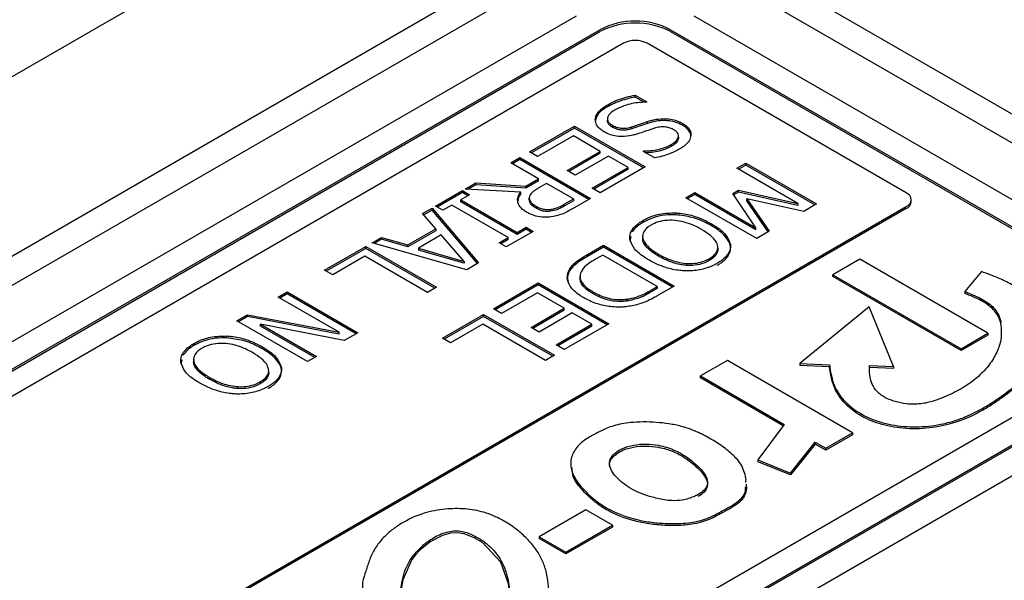
# Model space of a CAD drawing. Units: millimetres. Extents: x 10 to 411, y 5 to 287.
# Drawn here: x 344 to 349, y 131 to 134 of the extents above; entities that cross this region are included whole.
import ezdxf

# ---------------------------------------------------------------- set-up
doc = ezdxf.new("R2010")
doc.units = ezdxf.units.MM

msp = doc.modelspace()

# ---------------------------------------------------------------- linework, layer by layer
at = {"color": 7, "linetype": 'Continuous', "lineweight": 25}
for p, q in [((348.4308, 136.116), (337.2938, 129.6867)), ((346.2318, 133.9033), (341.282, 131.0459)), ((347.3808, 133.9033), (349.8557, 132.4746)), ((346.2318, 133.7502), (341.282, 130.8928)), ((349.8557, 132.3215), (347.3808, 133.7502)), ((346.4969, 133.6073), (341.5472, 130.7499)), ((349.5905, 132.1786), (347.1157, 133.6073)), ((341.6709, 130.6785), (346.6207, 133.5359)), ((341.6709, 130.6682), (346.6207, 133.5257)), ((346.9919, 133.5359), (349.4668, 132.1072)), ((346.9919, 133.5257), (349.4668, 132.097)), ((346.7444, 133.4644), (341.7947, 130.607)), ((348.2293, 132.6787), (346.8682, 133.4644)), ((346.8066, 133.1926), (346.8674, 133.1575)), ((346.8066, 133.1823), (346.8066, 133.1926)), ((346.854, 133.155), (346.8066, 133.1823)), ((346.8674, 133.1575), (346.8639, 133.1555)), ((346.6579, 133.1294), (346.6579, 133.1396)), ((346.6609, 133.0715), (346.6609, 133.0664)), ((346.6609, 133.0656), (346.6609, 133.0613)), ((346.8708, 133.0433), (346.8708, 133.0535)), ((346.9641, 133.0587), (346.9641, 133.0689)), ((346.2518, 132.8943), (346.4868, 133.03)), ((346.4868, 133.0197), (346.2606, 132.8892)), ((346.4868, 133.03), (346.858, 132.8156)), ((346.4868, 133.0197), (346.4868, 133.03)), ((346.8491, 132.8105), (346.4868, 133.0197)), ((346.6865, 133.0238), (346.6865, 133.034)), ((346.7879, 133.0153), (346.7879, 133.0255)), ((347.0557, 133.0331), (347.0557, 133.0433)), ((346.4821, 132.9784), (346.2941, 132.8699)), ((346.623, 132.897), (346.4821, 132.9784)), ((347.0327, 132.9648), (347.0327, 132.975)), ((346.2941, 132.8699), (346.2518, 132.8943)), ((346.4492, 132.7967), (346.623, 132.897)), ((346.623, 132.8868), (346.623, 132.897)), ((346.8486, 132.897), (346.8522, 132.8991)), ((346.9088, 132.8623), (346.8486, 132.897)), ((346.8522, 132.895), (346.8522, 132.8991)), ((346.9949, 132.9225), (346.9949, 132.9327)), ((346.1531, 132.8373), (346.2001, 132.8645)), ((346.2988, 132.7533), (346.1531, 132.8373)), ((346.2001, 132.8543), (346.162, 132.8322)), ((346.2001, 132.8645), (346.5713, 132.6502)), ((346.2001, 132.8543), (346.2001, 132.8645)), ((346.5625, 132.6451), (346.2001, 132.8543)), ((346.623, 132.8868), (346.458, 132.7916)), ((346.6653, 132.8726), (346.4915, 132.7722)), ((346.7687, 132.8129), (346.6653, 132.8726)), ((346.4915, 132.7722), (346.4492, 132.7967)), ((346.5807, 132.7044), (346.7687, 132.8129)), ((346.7687, 132.8027), (346.5896, 132.6993)), ((346.858, 132.8156), (346.623, 132.68)), ((346.7687, 132.8027), (346.7687, 132.8129)), ((347.3404, 132.8084), (347.3874, 132.8355)), ((347.6606, 132.6236), (347.3404, 132.8084)), ((347.3874, 132.8253), (347.3493, 132.8033)), ((347.3874, 132.8355), (347.7586, 132.6212)), ((347.3874, 132.8253), (347.3874, 132.8355)), ((347.7498, 132.6161), (347.3874, 132.8253)), ((346.2315, 132.7144), (346.2988, 132.7533)), ((346.2988, 132.743), (346.2315, 132.7042)), ((346.2988, 132.743), (346.2988, 132.7533)), ((345.7584, 132.6095), (345.8994, 132.6909)), ((345.8994, 132.6909), (345.937, 132.6692)), ((345.8994, 132.6807), (345.8994, 132.6909)), ((345.9135, 132.699), (345.9688, 132.731)), ((346.2049, 132.6829), (345.9135, 132.699)), ((345.9688, 132.7208), (345.9296, 132.6981)), ((345.9688, 132.731), (346.2315, 132.7144)), ((345.9688, 132.7208), (345.9688, 132.731)), ((346.2315, 132.7042), (345.9688, 132.7208)), ((346.2049, 132.6727), (346.2049, 132.6829)), ((346.2315, 132.7042), (346.2315, 132.7144)), ((346.3411, 132.7288), (346.2976, 132.7037)), ((346.4821, 132.6475), (346.3411, 132.7288)), ((346.623, 132.68), (346.5807, 132.7044)), ((347.3189, 132.6766), (347.3486, 132.6938)), ((347.3486, 132.6836), (347.3238, 132.6693)), ((347.3486, 132.6938), (347.6606, 132.6236)), ((347.3486, 132.6836), (347.3486, 132.6938)), ((347.6606, 132.6134), (347.3486, 132.6836)), ((345.8994, 132.6807), (345.7672, 132.6044)), ((345.937, 132.6692), (345.89, 132.642)), ((345.89, 132.642), (346.186, 132.4711)), ((345.89, 132.6318), (345.89, 132.642)), ((346.186, 132.4609), (345.89, 132.6318)), ((345.9281, 132.6641), (345.8994, 132.6807)), ((346.2498, 132.6437), (346.2498, 132.6539)), ((346.4332, 132.6192), (346.4821, 132.6475)), ((346.4821, 132.6373), (346.4332, 132.609)), ((346.5713, 132.6502), (346.4765, 132.5954)), ((346.4821, 132.6475), (346.4821, 132.6373)), ((347.0726, 132.6538), (347.1196, 132.6809)), ((347.4438, 132.4395), (347.0726, 132.6538)), ((347.1196, 132.6707), (347.0814, 132.6487)), ((347.1196, 132.6809), (347.4397, 132.4961)), ((347.1196, 132.6707), (347.1196, 132.6809)), ((347.4397, 132.4859), (347.1196, 132.6707)), ((347.4397, 132.4961), (347.3189, 132.6766)), ((347.3929, 132.6477), (347.5098, 132.4776)), ((347.6907, 132.582), (347.3929, 132.6477)), ((347.3929, 132.6375), (347.3929, 132.6477)), ((347.5048, 132.4747), (347.3929, 132.6375)), ((348.255, 132.6327), (348.255, 132.6429)), ((343.2796, 129.7498), (348.2293, 132.6072)), ((348.2293, 132.597), (343.2796, 129.7396)), ((345.69, 132.57), (345.7396, 132.5986)), ((345.7396, 132.5884), (345.6959, 132.5632)), ((345.7396, 132.5986), (345.9842, 132.3112)), ((345.7396, 132.5884), (345.7396, 132.5986)), ((345.9783, 132.3078), (345.7396, 132.5884)), ((345.796, 132.5878), (345.7584, 132.6095)), ((345.843, 132.6149), (345.796, 132.5878)), ((346.139, 132.444), (345.843, 132.6149)), ((346.288, 132.6076), (346.288, 132.5974)), ((346.3612, 132.5924), (346.3612, 132.5822)), ((346.4332, 132.6192), (346.4332, 132.609)), ((347.6606, 132.6236), (347.6606, 132.6134)), ((347.7586, 132.6212), (347.6907, 132.582)), ((345.7594, 132.4907), (345.69, 132.57)), ((346.8472, 132.5243), (346.8472, 132.5345)), ((347.0181, 132.5743), (347.0181, 132.5641)), ((345.6118, 132.4055), (345.7594, 132.4907)), ((345.7594, 132.4805), (345.6118, 132.3953)), ((345.7594, 132.4907), (345.7594, 132.4805)), ((346.2706, 132.4766), (346.1296, 132.3952)), ((346.186, 132.4711), (346.233, 132.4983)), ((346.233, 132.488), (346.186, 132.4609)), ((346.233, 132.4983), (346.2706, 132.4766)), ((346.233, 132.488), (346.233, 132.4983)), ((346.2618, 132.4715), (346.233, 132.488)), ((347.2064, 132.5067), (347.2064, 132.5169)), ((347.4397, 132.4859), (347.4397, 132.4961)), ((347.5098, 132.4776), (347.4438, 132.4395)), ((345.4247, 132.4169), (345.4744, 132.4455)), ((345.4744, 132.4353), (345.4366, 132.4135)), ((345.4744, 132.4455), (345.6118, 132.4055)), ((345.4744, 132.4353), (345.4744, 132.4455)), ((345.6118, 132.3953), (345.4744, 132.4353)), ((345.7878, 132.4582), (345.6679, 132.3891)), ((345.9087, 132.3194), (345.7878, 132.4582)), ((346.092, 132.4169), (346.139, 132.444)), ((346.139, 132.4338), (346.1009, 132.4118)), ((346.139, 132.4338), (346.139, 132.444)), ((346.186, 132.4609), (346.186, 132.4711)), ((346.784, 132.4496), (346.7783, 132.4256)), ((345.1757, 132.2731), (345.3919, 132.3979)), ((345.3919, 132.3877), (345.1845, 132.268)), ((345.3919, 132.3979), (345.7631, 132.1836)), ((345.3919, 132.3877), (345.3919, 132.3979)), ((345.7542, 132.1785), (345.3919, 132.3877)), ((345.9226, 132.2757), (345.4247, 132.4169)), ((345.6118, 132.3953), (345.6118, 132.4055)), ((345.6679, 132.3891), (345.6679, 132.3789)), ((345.6679, 132.3891), (345.9087, 132.3194)), ((345.9087, 132.3092), (345.6679, 132.3789)), ((346.1296, 132.3952), (346.092, 132.4169)), ((346.5552, 132.3551), (346.6403, 132.4042)), ((346.6403, 132.394), (346.5552, 132.3449)), ((346.6403, 132.4042), (347.0115, 132.1899)), ((346.6403, 132.394), (346.6403, 132.4042)), ((347.0026, 132.1848), (346.6403, 132.394)), ((347.2382, 132.3702), (347.2382, 132.3805)), ((347.306, 132.3975), (347.306, 132.4077)), ((345.3872, 132.3463), (345.218, 132.2487)), ((345.7161, 132.1565), (345.3872, 132.3463)), ((346.5552, 132.3449), (346.5552, 132.3551)), ((346.6356, 132.3527), (346.5977, 132.3308)), ((346.9222, 132.1872), (346.6356, 132.3527)), ((346.9291, 132.3568), (346.9291, 132.3466)), ((347.1946, 132.3336), (347.1946, 132.3234)), ((347.9847, 132.3308), (347.844, 132.2496)), ((348.6581, 131.9421), (347.9847, 132.3308)), ((345.218, 132.2487), (345.1757, 132.2731)), ((345.9087, 132.3194), (345.9087, 132.3092)), ((345.9842, 132.3112), (345.9226, 132.2757)), ((347.0735, 132.3086), (347.0735, 132.2984)), ((346.454, 132.2522), (346.454, 132.2624)), ((347.844, 132.2496), (348.5173, 131.8609)), ((347.844, 132.2394), (347.844, 132.2496)), ((348.5173, 131.8507), (347.844, 132.2394)), ((348.6237, 132.266), (348.5362, 132.1613)), ((345.7631, 132.1836), (345.7161, 132.1565)), ((346.0623, 132.0705), (346.2972, 132.2062)), ((346.2972, 132.196), (346.0711, 132.0654)), ((346.2972, 132.2062), (346.6685, 131.9919)), ((346.2972, 132.196), (346.2972, 132.2062)), ((346.6596, 131.9868), (346.2972, 132.196)), ((346.8844, 132.1654), (346.9222, 132.1872)), ((346.9222, 132.177), (346.8844, 132.1552)), ((346.8844, 132.1654), (346.8844, 132.1552)), ((346.9222, 132.1872), (346.9222, 132.177)), ((347.0115, 132.1899), (346.9273, 132.1413)), ((344.9313, 132.132), (344.9783, 132.1592)), ((345.2515, 131.9472), (344.9313, 132.132)), ((344.9783, 132.149), (344.9402, 132.1269)), ((344.9783, 132.1592), (345.3496, 131.9449)), ((344.9783, 132.1592), (344.9783, 132.149)), ((345.3407, 131.9398), (344.9783, 132.149)), ((346.2925, 132.1546), (346.1046, 132.0461)), ((346.4335, 132.0733), (346.2925, 132.1546)), ((346.5866, 132.1585), (346.5866, 132.1483)), ((346.7636, 132.1216), (346.7636, 132.1114)), ((348.5362, 132.1613), (348.5362, 132.1511)), ((346.1046, 132.0461), (346.0623, 132.0705)), ((346.2596, 131.9729), (346.4335, 132.0733)), ((346.4335, 132.0631), (346.2685, 131.9678)), ((346.4335, 132.0631), (346.4335, 132.0733)), ((348.0341, 132.0808), (347.6696, 131.7834)), ((348.1622, 131.7668), (348.0341, 132.0808)), ((344.7152, 132.0072), (344.7712, 132.0396)), ((344.7712, 132.0294), (344.724, 132.0021)), ((344.7712, 132.0396), (345.2515, 131.9472)), ((344.7712, 132.0294), (344.7712, 132.0396)), ((345.2515, 131.937), (344.7712, 132.0294)), ((345.7944, 131.9159), (346.0106, 132.0407)), ((346.0106, 132.0305), (345.8033, 131.9108)), ((346.0106, 132.0407), (346.3818, 131.8264)), ((346.0106, 132.0305), (346.0106, 132.0407)), ((346.373, 131.8213), (346.0106, 132.0305)), ((346.4758, 132.0488), (346.3019, 131.9485)), ((346.5792, 131.9892), (346.4758, 132.0488)), ((345.0864, 131.7929), (344.7152, 132.0072)), ((344.8395, 131.9897), (345.1334, 131.8201)), ((345.2792, 131.9042), (344.8395, 131.9897)), ((344.8395, 131.9795), (344.8395, 131.9897)), ((345.1246, 131.815), (344.8395, 131.9795)), ((346.0059, 131.9892), (345.8367, 131.8915)), ((346.3348, 131.7993), (346.0059, 131.9892)), ((346.3019, 131.9485), (346.2596, 131.9729)), ((346.3912, 131.8807), (346.5792, 131.9892)), ((346.5792, 131.979), (346.4, 131.8756)), ((346.6685, 131.9919), (346.4335, 131.8562)), ((346.5792, 131.979), (346.5792, 131.9892)), ((344.6607, 131.9175), (344.6607, 131.9277)), ((345.2515, 131.937), (345.2515, 131.9472)), ((345.3496, 131.9449), (345.2792, 131.9042)), ((345.8367, 131.8915), (345.7944, 131.9159)), ((348.5173, 131.8609), (348.6581, 131.9421)), ((348.6581, 131.9319), (348.5173, 131.8507)), ((348.6581, 131.9421), (348.6581, 131.9319)), ((344.4898, 131.888), (344.4898, 131.8778)), ((349.4668, 131.8929), (344.517, 129.0354)), ((344.849, 131.8601), (344.849, 131.8703)), ((346.4335, 131.8562), (346.3912, 131.8807)), ((348.5173, 131.8609), (348.5173, 131.8507)), ((344.4266, 131.8031), (344.4209, 131.7791)), ((344.6408, 128.964), (349.5905, 131.8214)), ((349.5905, 131.8112), (344.6408, 128.9538)), ((349.8557, 131.8112), (344.9059, 128.9538)), ((345.1334, 131.8201), (345.0864, 131.7929)), ((346.3818, 131.8264), (346.3348, 131.7993)), ((344.9486, 131.751), (344.9486, 131.7612)), ((347.29, 131.7993), (347.1489, 131.7179)), ((347.9474, 131.4198), (347.29, 131.7993)), ((347.6696, 131.7834), (347.8261, 131.7754)), ((347.6696, 131.7834), (347.6696, 131.7732)), ((347.8261, 131.7651), (347.6696, 131.7732)), ((347.8261, 131.7754), (347.8261, 131.7651)), ((348.0355, 131.7721), (348.1622, 131.7668)), ((348.1622, 131.7566), (348.0355, 131.7618)), ((348.1622, 131.7668), (348.1622, 131.7566)), ((344.5717, 131.7103), (344.5717, 131.7001)), ((344.8808, 131.7237), (344.8808, 131.7339)), ((347.1489, 131.7179), (347.5882, 131.4637)), ((347.1489, 131.7077), (347.1489, 131.7179)), ((347.5829, 131.4566), (347.1489, 131.7077)), ((344.7161, 131.6621), (344.7161, 131.6518)), ((344.8372, 131.6871), (344.8372, 131.6769)), ((347.5882, 131.4637), (347.4496, 131.2771)), ((347.8066, 131.3385), (347.9474, 131.4198)), ((347.9474, 131.4096), (347.8066, 131.3283)), ((347.9474, 131.4198), (347.9474, 131.4096)), ((347.6217, 131.2082), (347.7508, 131.3707)), ((347.7508, 131.3605), (347.6217, 131.198)), ((347.7508, 131.3707), (347.8066, 131.3385)), ((347.7508, 131.3707), (347.7508, 131.3605)), ((347.8066, 131.3283), (347.7508, 131.3605)), ((347.8066, 131.3385), (347.8066, 131.3283)), ((347.4496, 131.2771), (347.4496, 131.2669)), ((347.4496, 131.2771), (347.6217, 131.2082)), ((347.6217, 131.198), (347.4496, 131.2669)), ((347.6217, 131.2082), (347.6217, 131.198)), ((346.5462, 131.0146), (346.3028, 130.874)), ((346.6861, 130.9338), (346.5462, 131.0146)), ((346.4426, 130.7933), (346.6861, 130.9338)), ((346.6861, 130.9338), (346.6861, 130.9236)), ((346.3028, 130.874), (346.4426, 130.7933)), ((346.3028, 130.874), (346.3028, 130.8638)), ((346.6861, 130.9236), (346.4426, 130.7831)), ((346.4426, 130.7831), (346.3028, 130.8638)), ((346.4426, 130.7933), (346.4426, 130.7831))]:
    msp.add_line(p, q, dxfattribs=at)
at = {"color": 7, "linetype": 'Continuous', "lineweight": 25, "flags": 128}
msp.add_lwpolyline([(346.1451, 130.5506), (346.1443, 130.5983), (346.1406, 130.627), (346.1004, 130.7403), (346.0039, 130.843), (345.9606, 130.8688), (345.9085, 130.8886), (345.8735, 130.8942), (345.8372, 130.8923), (345.7942, 130.8808), (345.7302, 130.847), (345.6758, 130.8025), (345.6531, 130.7787), (345.6335, 130.754), (345.5869, 130.6476), (345.5742, 130.5791), (345.5742, 130.5791)], dxfattribs=at)
at = {"color": 7, "linetype": 'Continuous', "lineweight": 25}
for centre, radius, start, end in [((346.8063, 133.1776), 0.4035, 62.6097, 117.3903), ((346.8063, 133.1674), 0.4035, 62.6097, 117.3903), ((346.8063, 133.345), 0.1345, 62.6097, 117.3903), ((348.2158, 132.6429), 0.0382, 290.7834, 69.2166), ((348.2112, 132.6371), 0.044, 294.3747, 354.3052)]:
    msp.add_arc(centre, radius, start, end, dxfattribs=at)
for points, knots in [([(346.6579, 133.1396), (346.6639, 133.143), (346.6818, 133.153), (346.7145, 133.1682), (346.7592, 133.1821), (346.7907, 133.189), (346.8066, 133.1926)], [0, 0, 0, 0, 0.1417942, 0.4260766, 0.710656, 1, 1, 1, 1]), ([(346.8066, 133.1823), (346.7987, 133.1807), (346.7752, 133.1758), (346.7373, 133.1656), (346.6947, 133.1497), (346.6703, 133.1362), (346.6579, 133.1294)], [0, 0, 0, 0, 0.141807, 0.425774, 0.709379, 1, 1, 1, 1]), ([(346.8639, 133.1555), (346.8556, 133.1552), (346.8201, 133.1539), (346.7619, 133.144), (346.7223, 133.1258), (346.7042, 133.1175)], [0, 0, 0, 0, 0.142146, 0.607596, 1, 1, 1, 1]), ([(346.5964, 133.0647), (346.597, 133.0695), (346.5989, 133.084), (346.6143, 133.1116), (346.6418, 133.1293), (346.6579, 133.1396)], [0, 0, 0, 0, 0.170194, 0.513556, 1, 1, 1, 1]), ([(346.6579, 133.1294), (346.6522, 133.1259), (346.6316, 133.1135), (346.6036, 133.0891), (346.5987, 133.0655), (346.5964, 133.0545)], [0, 0, 0, 0, 0.170181, 0.609198, 1, 1, 1, 1]), ([(346.7042, 133.1175), (346.6985, 133.114), (346.6814, 133.1036), (346.6634, 133.0861), (346.6592, 133.0658), (346.6652, 133.0503), (346.6765, 133.04), (346.6845, 133.0352), (346.6865, 133.034)], [0, 0, 0, 0, 0.152404, 0.456078, 0.62201, 0.78839, 0.948556, 1, 1, 1, 1]), ([(346.6431, 132.9994), (346.6375, 133.003), (346.6206, 133.0138), (346.6006, 133.0358), (346.5978, 133.0551), (346.5964, 133.0647)], [0, 0, 0, 0, 0.20006, 0.603731, 1, 1, 1, 1]), ([(346.6865, 133.0238), (346.6809, 133.0275), (346.6698, 133.0348), (346.6607, 133.0481), (346.6613, 133.0572), (346.6615, 133.0613)], [0, 0, 0, 0, 0.34946, 0.701657, 1, 1, 1, 1]), ([(346.7879, 133.0255), (346.7953, 133.0278), (346.8099, 133.0324), (346.8371, 133.0422), (346.8575, 133.0491), (346.8708, 133.0535)], [0, 0, 0, 0, 0.260516, 0.521071, 1, 1, 1, 1]), ([(346.8708, 133.0535), (346.8781, 133.0558), (346.8928, 133.0604), (346.9233, 133.0676), (346.9479, 133.0684), (346.9641, 133.0689)], [0, 0, 0, 0, 0.254683, 0.509697, 1, 1, 1, 1]), ([(346.9641, 133.0587), (346.9557, 133.0587), (346.9314, 133.0586), (346.8997, 133.0524), (346.8783, 133.0457), (346.8708, 133.0433)], [0, 0, 0, 0, 0.254983, 0.739171, 1, 1, 1, 1]), ([(346.9641, 133.0689), (346.9724, 133.0684), (346.9957, 133.0668), (347.028, 133.058), (347.0474, 133.0477), (347.0557, 133.0433)], [0, 0, 0, 0, 0.24123, 0.675248, 1, 1, 1, 1]), ([(347.0557, 133.0331), (347.0496, 133.0364), (347.0317, 133.0461), (347.0002, 133.056), (346.974, 133.058), (346.9641, 133.0587)], [0, 0, 0, 0, 0.240919, 0.710999, 1, 1, 1, 1]), ([(346.8103, 132.9862), (346.8028, 132.9841), (346.78, 132.9778), (346.7416, 132.9728), (346.6984, 132.9771), (346.6665, 132.9869), (346.65, 132.9957), (346.6431, 132.9994)], [0, 0, 0, 0, 0.137265, 0.415262, 0.630936, 0.845796, 1, 1, 1, 1]), ([(346.6865, 133.034), (346.6927, 133.0308), (346.7052, 133.0242), (346.729, 133.0183), (346.7568, 133.0179), (346.7761, 133.0221), (346.7866, 133.0252), (346.7879, 133.0255)], [0, 0, 0, 0, 0.2255034, 0.4535071, 0.6833535, 0.9592242, 1, 1, 1, 1]), ([(346.7879, 133.0153), (346.7804, 133.0133), (346.7651, 133.0091), (346.7394, 133.0072), (346.7128, 133.0113), (346.6963, 133.0185), (346.6878, 133.0231), (346.6865, 133.0238)], [0, 0, 0, 0, 0.225545, 0.4530996, 0.6851154, 0.9488951, 1, 1, 1, 1]), ([(346.8708, 133.0433), (346.8636, 133.0409), (346.8492, 133.036), (346.8218, 133.0264), (346.8013, 133.0197), (346.7879, 133.0153)], [0, 0, 0, 0, 0.260529, 0.521058, 1, 1, 1, 1]), ([(346.9044, 133.0177), (346.8971, 133.0154), (346.8777, 133.009), (346.8469, 132.9979), (346.8225, 132.9901), (346.8103, 132.9862)], [0, 0, 0, 0, 0.2296946, 0.6148419, 1, 1, 1, 1]), ([(347.0098, 133.0101), (347.0036, 133.0134), (346.9911, 133.0199), (346.9673, 133.0258), (346.9395, 133.026), (346.9187, 133.0219), (346.9069, 133.0185), (346.9044, 133.0177)], [0, 0, 0, 0, 0.217499, 0.4374, 0.657583, 0.925775, 1, 1, 1, 1]), ([(346.9949, 132.9327), (347.0006, 132.9362), (347.0156, 132.9456), (347.0305, 132.9623), (347.0345, 132.9806), (347.0289, 132.9954), (347.0188, 133.0047), (347.0115, 133.0091), (347.0098, 133.0101)], [0, 0, 0, 0, 0.165949, 0.438642, 0.630865, 0.790775, 0.950984, 1, 1, 1, 1]), ([(347.0557, 133.0433), (347.0614, 133.0398), (347.0779, 133.0294), (347.0955, 133.0081), (347.1005, 132.9802), (347.091, 132.9511), (347.0685, 132.9275), (347.0485, 132.9151), (347.0412, 132.9106)], [0, 0, 0, 0, 0.097535, 0.284493, 0.465227, 0.658053, 0.875096, 1, 1, 1, 1]), ([(347.0973, 132.9733), (347.0977, 132.9746), (347.1008, 132.9847), (347.0909, 133.0041), (347.0734, 133.0225), (347.0591, 133.031), (347.0557, 133.0331)], [0, 0, 0, 0, 0.055924, 0.463384, 0.871267, 1, 1, 1, 1]), ([(347.0317, 132.9755), (347.032, 132.9751), (347.0352, 132.9693), (347.0312, 132.9557), (347.0189, 132.9377), (347.0029, 132.9275), (346.9949, 132.9225)], [0, 0, 0, 0, 0.023602, 0.310385, 0.658816, 1, 1, 1, 1]), ([(346.8522, 132.8991), (346.8605, 132.8993), (346.8827, 132.9), (346.9266, 132.9065), (346.9674, 132.9178), (346.9895, 132.9298), (346.9949, 132.9327)], [0, 0, 0, 0, 0.1589931, 0.4225234, 0.8599884, 1, 1, 1, 1]), ([(346.9949, 132.9225), (346.9888, 132.9192), (346.9703, 132.9093), (346.9357, 132.8987), (346.8964, 132.8913), (346.8723, 132.8901), (346.8615, 132.8896)], [0, 0, 0, 0, 0.168883, 0.509947, 0.782612, 1, 1, 1, 1]), ([(347.0412, 132.9106), (347.0353, 132.9072), (347.0173, 132.8972), (346.9862, 132.8837), (346.9477, 132.8707), (346.9218, 132.8651), (346.9088, 132.8623)], [0, 0, 0, 0, 0.1582366, 0.4754476, 0.7356071, 1, 1, 1, 1]), ([(346.2395, 132.5759), (346.2337, 132.5794), (346.2165, 132.59), (346.1938, 132.6124), (346.186, 132.6427), (346.1934, 132.6669), (346.2022, 132.6792), (346.2049, 132.6829)], [0, 0, 0, 0, 0.124328, 0.375414, 0.655784, 0.896653, 1, 1, 1, 1]), ([(346.2976, 132.7037), (346.2918, 132.7003), (346.2803, 132.6933), (346.2638, 132.6809), (346.2516, 132.6676), (346.2503, 132.6577), (346.2498, 132.6539)], [0, 0, 0, 0, 0.247122, 0.494409, 0.802115, 1, 1, 1, 1]), ([(346.2049, 132.6727), (346.2017, 132.6683), (346.1923, 132.6553), (346.1905, 132.6412), (346.1893, 132.632)], [0, 0, 0, 0, 0.34446, 1, 1, 1, 1]), ([(346.2498, 132.6539), (346.2504, 132.649), (346.2518, 132.6376), (346.2659, 132.6215), (346.2808, 132.6121), (346.288, 132.6076)], [0, 0, 0, 0, 0.276233, 0.647786, 1, 1, 1, 1]), ([(346.288, 132.5974), (346.2823, 132.6009), (346.2671, 132.6103), (346.2518, 132.6263), (346.2504, 132.639), (346.2498, 132.6437)], [0, 0, 0, 0, 0.275064, 0.736684, 1, 1, 1, 1]), ([(346.288, 132.6076), (346.2942, 132.6043), (346.3068, 132.5978), (346.3303, 132.5918), (346.3494, 132.5913), (346.3595, 132.5923), (346.3612, 132.5924)], [0, 0, 0, 0, 0.309851, 0.621868, 0.93537, 1, 1, 1, 1]), ([(346.3612, 132.5822), (346.3527, 132.5817), (346.3357, 132.5807), (346.3096, 132.5865), (346.2956, 132.5935), (346.288, 132.5974)], [0, 0, 0, 0, 0.312089, 0.626654, 1, 1, 1, 1]), ([(346.3612, 132.5924), (346.3693, 132.5938), (346.3847, 132.5964), (346.4089, 132.6059), (346.4238, 132.6141), (346.4332, 132.6192)], [0, 0, 0, 0, 0.290055, 0.551222, 1, 1, 1, 1]), ([(346.4332, 132.609), (346.4271, 132.6057), (346.4151, 132.599), (346.3925, 132.5884), (346.3728, 132.5845), (346.3612, 132.5822)], [0, 0, 0, 0, 0.288723, 0.57778, 1, 1, 1, 1]), ([(346.4765, 132.5954), (346.4705, 132.5921), (346.4516, 132.5815), (346.4176, 132.5631), (346.3816, 132.5563), (346.363, 132.5529)], [0, 0, 0, 0, 0.182265, 0.577814, 1, 1, 1, 1]), ([(346.363, 132.5529), (346.3547, 132.5521), (346.332, 132.55), (346.2944, 132.5534), (346.2616, 132.5639), (346.2454, 132.5727), (346.2395, 132.5759)], [0, 0, 0, 0, 0.1848651, 0.5072889, 0.8211035, 1, 1, 1, 1]), ([(346.7783, 132.4358), (346.778, 132.4406), (346.7769, 132.4579), (346.7883, 132.4875), (346.8163, 132.5154), (346.8391, 132.5295), (346.8472, 132.5345)], [0, 0, 0, 0, 0.131713, 0.472445, 0.813161, 1, 1, 1, 1]), ([(346.8472, 132.5345), (346.8532, 132.5378), (346.8786, 132.5517), (346.934, 132.5722), (346.9897, 132.5736), (347.0181, 132.5743)], [0, 0, 0, 0, 0.131997, 0.556179, 1, 1, 1, 1]), ([(347.0181, 132.5641), (347.0098, 132.5643), (346.98, 132.565), (346.9289, 132.5584), (346.8806, 132.5423), (346.856, 132.5291), (346.8472, 132.5243)], [0, 0, 0, 0, 0.131665, 0.469786, 0.808856, 1, 1, 1, 1]), ([(347.1547, 132.487), (347.1487, 132.4904), (347.1184, 132.5072), (347.0686, 132.5276), (347.0012, 132.537), (346.9499, 132.5338), (346.9124, 132.5225), (346.895, 132.5131), (346.8892, 132.5099)], [0, 0, 0, 0, 0.082902, 0.418919, 0.590195, 0.762298, 0.920924, 1, 1, 1, 1]), ([(347.0181, 132.5743), (347.0264, 132.5737), (347.0617, 132.5715), (347.1125, 132.5593), (347.1659, 132.5389), (347.1928, 132.5243), (347.2064, 132.5169)], [0, 0, 0, 0, 0.115266, 0.490837, 0.742742, 1, 1, 1, 1]), ([(347.2064, 132.5067), (347.2004, 132.51), (347.1701, 132.5268), (347.1111, 132.5528), (347.048, 132.5604), (347.0181, 132.5641)], [0, 0, 0, 0, 0.115471, 0.581562, 1, 1, 1, 1]), ([(346.8472, 132.5243), (346.8414, 132.5208), (346.8171, 132.5063), (346.8016, 132.488), (346.7897, 132.4741)], [0, 0, 0, 0, 0.2388779, 1, 1, 1, 1]), ([(346.8892, 132.5099), (346.8835, 132.5064), (346.8667, 132.496), (346.848, 132.4747), (346.8428, 132.447), (346.8544, 132.4144), (346.8855, 132.3837), (346.9161, 132.3648), (346.9291, 132.3568)], [0, 0, 0, 0, 0.082967, 0.244561, 0.400722, 0.554662, 0.810559, 1, 1, 1, 1]), ([(347.2382, 132.4037), (347.2367, 132.4084), (347.2306, 132.427), (347.2032, 132.4564), (347.1707, 132.4769), (347.1547, 132.487)], [0, 0, 0, 0, 0.147861, 0.577642, 1, 1, 1, 1]), ([(347.2064, 132.5169), (347.2121, 132.5134), (347.2412, 132.496), (347.2864, 132.4617), (347.2997, 132.4251), (347.306, 132.4077)], [0, 0, 0, 0, 0.115026, 0.57942, 1, 1, 1, 1]), ([(347.306, 132.3975), (347.305, 132.4023), (347.3006, 132.4231), (347.2799, 132.4527), (347.244, 132.4836), (347.219, 132.4989), (347.2064, 132.5067)], [0, 0, 0, 0, 0.114831, 0.498587, 0.746615, 1, 1, 1, 1]), ([(346.8774, 132.327), (346.8717, 132.3304), (346.8426, 132.3479), (346.7977, 132.3821), (346.7845, 132.4186), (346.7783, 132.4358)], [0, 0, 0, 0, 0.1154, 0.581274, 1, 1, 1, 1]), ([(346.9291, 132.3466), (346.9233, 132.3501), (346.8939, 132.3675), (346.8599, 132.3962), (346.8426, 132.4308), (346.8471, 132.446), (346.8487, 132.4514)], [0, 0, 0, 0, 0.121263, 0.612566, 0.863119, 1, 1, 1, 1]), ([(347.1946, 132.3336), (347.2003, 132.3371), (347.2174, 132.3476), (347.2371, 132.3688), (347.2407, 132.3901), (347.2386, 132.4014), (347.2382, 132.4037)], [0, 0, 0, 0, 0.187097, 0.55868, 0.908975, 1, 1, 1, 1]), ([(347.2382, 132.3935), (347.2389, 132.3887), (347.241, 132.3747), (347.2324, 132.352), (347.2124, 132.3342), (347.1985, 132.3257), (347.1946, 132.3234)], [0, 0, 0, 0, 0.187182, 0.546859, 0.874905, 1, 1, 1, 1]), ([(347.306, 132.4077), (347.3063, 132.4029), (347.3074, 132.3857), (347.2956, 132.3562), (347.268, 132.3284), (347.2452, 132.3143), (347.2372, 132.3094)], [0, 0, 0, 0, 0.132125, 0.471835, 0.814109, 1, 1, 1, 1]), ([(347.2372, 132.2991), (347.2429, 132.3026), (347.2665, 132.3169), (347.2975, 132.3464), (347.3074, 132.3782), (347.3062, 132.3949), (347.306, 132.3975)], [0, 0, 0, 0, 0.132293, 0.542683, 0.926421, 1, 1, 1, 1]), ([(346.454, 132.2624), (346.456, 132.2671), (346.4644, 132.2866), (346.4958, 132.3198), (346.5347, 132.3429), (346.5552, 132.3551)], [0, 0, 0, 0, 0.130073, 0.542143, 1, 1, 1, 1]), ([(346.5552, 132.3449), (346.5493, 132.3415), (346.5318, 132.3312), (346.4946, 132.307), (346.4653, 132.2786), (346.4559, 132.2567), (346.454, 132.2522)], [0, 0, 0, 0, 0.13014, 0.39059, 0.874925, 1, 1, 1, 1]), ([(346.5977, 132.3308), (346.5919, 132.3274), (346.5744, 132.3171), (346.5452, 132.2967), (346.5257, 132.2743), (346.5203, 132.2598), (346.5193, 132.2571)], [0, 0, 0, 0, 0.164472, 0.494009, 0.904037, 1, 1, 1, 1]), ([(347.0665, 132.2695), (347.0582, 132.27), (347.0237, 132.2723), (346.9731, 132.284), (346.9191, 132.3043), (346.8914, 132.3194), (346.8774, 132.327)], [0, 0, 0, 0, 0.1148104, 0.477466, 0.7356608, 1, 1, 1, 1]), ([(346.9291, 132.3568), (346.9351, 132.3535), (346.9531, 132.3434), (346.9849, 132.329), (347.027, 132.3149), (347.0578, 132.3107), (347.0735, 132.3086)], [0, 0, 0, 0, 0.147603, 0.443552, 0.715782, 1, 1, 1, 1]), ([(347.0735, 132.2984), (347.0652, 132.2993), (347.0324, 132.3028), (346.9815, 132.3188), (346.9461, 132.3376), (346.9291, 132.3466)], [0, 0, 0, 0, 0.1478613, 0.5908894, 1, 1, 1, 1]), ([(347.0735, 132.3086), (347.0818, 132.3081), (347.1046, 132.3069), (347.1418, 132.3117), (347.1737, 132.3222), (347.1894, 132.3308), (347.1946, 132.3336)], [0, 0, 0, 0, 0.187821, 0.5133446, 0.8400328, 1, 1, 1, 1]), ([(347.1946, 132.3234), (347.1885, 132.3201), (347.1703, 132.3103), (347.1328, 132.2991), (347.096, 132.2969), (347.0766, 132.2982), (347.0735, 132.2984)], [0, 0, 0, 0, 0.187944, 0.560073, 0.928403, 1, 1, 1, 1]), ([(347.2372, 132.3094), (347.2312, 132.306), (347.2068, 132.2926), (347.1549, 132.2746), (347.0997, 132.2687), (347.0704, 132.2694), (347.0665, 132.2695)], [0, 0, 0, 0, 0.132132, 0.53485, 0.938544, 1, 1, 1, 1]), ([(346.5342, 132.1291), (346.5284, 132.1325), (346.4993, 132.15), (346.4636, 132.1847), (346.4463, 132.2287), (346.4519, 132.2532), (346.454, 132.2624)], [0, 0, 0, 0, 0.098579, 0.496091, 0.809445, 1, 1, 1, 1]), ([(346.454, 132.2522), (346.4524, 132.2475), (346.4485, 132.2352), (346.4518, 132.2229), (346.4539, 132.2153)], [0, 0, 0, 0, 0.388717, 1, 1, 1, 1]), ([(346.5866, 132.1483), (346.5808, 132.1518), (346.5553, 132.167), (346.5239, 132.1944), (346.5142, 132.2268), (346.5181, 132.2421), (346.5193, 132.2469)], [0, 0, 0, 0, 0.131024, 0.577792, 0.869674, 1, 1, 1, 1]), ([(346.5193, 132.2571), (346.5181, 132.2523), (346.5145, 132.2381), (346.5215, 132.2115), (346.5477, 132.1826), (346.5742, 132.1661), (346.5866, 132.1585)], [0, 0, 0, 0, 0.1309046, 0.3890037, 0.7164641, 1, 1, 1, 1]), ([(347.8261, 131.7754), (347.8268, 131.7706), (347.8302, 131.7466), (347.8374, 131.7034), (347.8591, 131.6471), (347.8943, 131.5958), (347.9537, 131.5391), (348.0313, 131.4946), (348.1197, 131.4676), (348.2049, 131.4516), (348.3146, 131.4479), (348.4226, 131.4646), (348.5165, 131.4927), (348.5968, 131.528), (348.6636, 131.5671), (348.7253, 131.6086), (348.784, 131.6516), (348.8355, 131.6978), (348.8762, 131.7474), (348.9007, 131.789), (348.9224, 131.8424), (348.9336, 131.8857), (348.9401, 131.9294), (348.9428, 131.9731), (348.9382, 132.0171), (348.9226, 132.0601), (348.9012, 132.0973), (348.8657, 132.138), (348.8131, 132.18), (348.7603, 132.2106), (348.6969, 132.2393), (348.654, 132.2549), (348.6237, 132.266)], [0, 0, 0, 0, 0.009417, 0.047101, 0.08486, 0.121839, 0.154525, 0.214357, 0.242291, 0.267015, 0.31517, 0.363999, 0.391412, 0.434406, 0.477299, 0.498708, 0.54154, 0.58443, 0.605853, 0.648777, 0.670192, 0.713057, 0.734467, 0.755879, 0.798811, 0.820243, 0.841684, 0.875363, 0.909027, 0.94269, 0.959481, 1, 1, 1, 1]), ([(346.7636, 132.1216), (346.7716, 132.1229), (346.8028, 132.128), (346.8444, 132.1432), (346.873, 132.1591), (346.8844, 132.1654)], [0, 0, 0, 0, 0.173458, 0.672436, 1, 1, 1, 1]), ([(346.7657, 132.082), (346.7574, 132.0812), (346.7252, 132.078), (346.6668, 132.0809), (346.5943, 132.0979), (346.555, 132.1183), (346.5342, 132.1291)], [0, 0, 0, 0, 0.097859, 0.384209, 0.673256, 1, 1, 1, 1]), ([(346.5866, 132.1585), (346.5926, 132.1552), (346.6192, 132.1404), (346.6668, 132.1231), (346.7247, 132.1175), (346.7529, 132.1205), (346.7636, 132.1216)], [0, 0, 0, 0, 0.127266, 0.563654, 0.834981, 1, 1, 1, 1]), ([(346.7636, 132.1114), (346.7554, 132.1104), (346.7312, 132.1077), (346.6888, 132.1101), (346.6352, 132.1231), (346.6044, 132.139), (346.5866, 132.1483)], [0, 0, 0, 0, 0.127286, 0.374985, 0.6365772, 1, 1, 1, 1]), ([(346.8844, 132.1552), (346.8784, 132.1518), (346.8605, 132.1417), (346.8233, 132.1236), (346.7855, 132.1159), (346.7636, 132.1114)], [0, 0, 0, 0, 0.17339, 0.521002, 1, 1, 1, 1]), ([(346.9273, 132.1413), (346.9214, 132.138), (346.9035, 132.1278), (346.8724, 132.1119), (346.826, 132.0929), (346.7878, 132.086), (346.7657, 132.082)], [0, 0, 0, 0, 0.128804, 0.386599, 0.643469, 1, 1, 1, 1]), ([(348.5362, 132.1613), (348.5431, 132.1585), (348.5774, 132.1448), (348.6384, 132.1186), (348.6888, 132.0781), (348.7167, 132.037), (348.7228, 132.0127), (348.7264, 131.9985)], [0, 0, 0, 0, 0.0707362, 0.3543556, 0.6409448, 0.7897273, 1, 1, 1, 1]), ([(348.7283, 131.9358), (348.7289, 131.9449), (348.7312, 131.9797), (348.7177, 132.0353), (348.67, 132.0852), (348.6091, 132.122), (348.5655, 132.1394), (348.5362, 132.1511)], [0, 0, 0, 0, 0.106603, 0.407639, 0.643555, 0.760148, 1, 1, 1, 1]), ([(344.4898, 131.888), (344.4958, 131.8913), (344.5212, 131.9052), (344.5767, 131.9257), (344.6323, 131.927), (344.6607, 131.9277)], [0, 0, 0, 0, 0.131997, 0.556179, 1, 1, 1, 1]), ([(344.6607, 131.9175), (344.6524, 131.9177), (344.6226, 131.9185), (344.5715, 131.9119), (344.5232, 131.8958), (344.4986, 131.8825), (344.4898, 131.8778)], [0, 0, 0, 0, 0.1316652, 0.4697858, 0.8088565, 1, 1, 1, 1]), ([(344.6607, 131.9277), (344.669, 131.9272), (344.7043, 131.925), (344.7551, 131.9128), (344.8085, 131.8923), (344.8354, 131.8777), (344.849, 131.8703)], [0, 0, 0, 0, 0.115266, 0.490837, 0.742742, 1, 1, 1, 1]), ([(344.849, 131.8601), (344.843, 131.8635), (344.8128, 131.8802), (344.7537, 131.9063), (344.6906, 131.9139), (344.6607, 131.9175)], [0, 0, 0, 0, 0.115471, 0.581562, 1, 1, 1, 1]), ([(348.9341, 131.9412), (348.9279, 131.8798), (348.9201, 131.8017), (348.8591, 131.7144), (348.8181, 131.6711), (348.7693, 131.6307), (348.7164, 131.5921), (348.6547, 131.5511), (348.5583, 131.4971), (348.4254, 131.4502), (348.2871, 131.4378), (348.175, 131.445), (348.0903, 131.4639), (348.0003, 131.501), (347.9387, 131.5417), (347.8869, 131.5947), (347.854, 131.6465), (347.8345, 131.7056), (347.8289, 131.7452), (347.8261, 131.7651)], [0, 0, 0, 0, 0.159252, 0.202215, 0.245193, 0.288135, 0.331048, 0.373964, 0.430248, 0.533996, 0.603018, 0.637228, 0.703918, 0.737077, 0.803882, 0.843139, 0.895934, 0.947651, 1, 1, 1, 1]), ([(348.7276, 131.9492), (348.7279, 131.9423), (348.7294, 131.9122), (348.7132, 131.8592), (348.679, 131.7922), (348.6267, 131.73), (348.5592, 131.6743), (348.4747, 131.6258), (348.3903, 131.5897), (348.3056, 131.5687), (348.2334, 131.5689), (348.1657, 131.5828), (348.1171, 131.603), (348.0779, 131.6316), (348.053, 131.6639), (348.0359, 131.7135), (348.0357, 131.7494), (348.0355, 131.7721)], [0, 0, 0, 0, 0.026474, 0.116729, 0.206989, 0.297263, 0.383767, 0.469827, 0.563083, 0.617832, 0.673262, 0.720225, 0.776984, 0.804879, 0.861071, 0.912109, 1, 1, 1, 1]), ([(344.4209, 131.7893), (344.4206, 131.7941), (344.4195, 131.8114), (344.4309, 131.841), (344.4589, 131.8689), (344.4817, 131.883), (344.4898, 131.888)], [0, 0, 0, 0, 0.131713, 0.472445, 0.813161, 1, 1, 1, 1]), ([(344.4898, 131.8778), (344.484, 131.8743), (344.4598, 131.8597), (344.4442, 131.8414), (344.4323, 131.8275)], [0, 0, 0, 0, 0.238878, 1, 1, 1, 1]), ([(344.5318, 131.8634), (344.5261, 131.8599), (344.5093, 131.8495), (344.4906, 131.8282), (344.4854, 131.8004), (344.497, 131.7679), (344.5281, 131.7372), (344.5587, 131.7183), (344.5717, 131.7103)], [0, 0, 0, 0, 0.082967, 0.2445615, 0.4007221, 0.5546624, 0.8105585, 1, 1, 1, 1]), ([(344.7973, 131.8405), (344.7913, 131.8438), (344.761, 131.8607), (344.7112, 131.8811), (344.6438, 131.8905), (344.5925, 131.8873), (344.555, 131.876), (344.5376, 131.8665), (344.5318, 131.8634)], [0, 0, 0, 0, 0.082902, 0.418919, 0.5901953, 0.7622976, 0.9209237, 1, 1, 1, 1]), ([(344.849, 131.8703), (344.8547, 131.8669), (344.8838, 131.8495), (344.929, 131.8152), (344.9423, 131.7786), (344.9486, 131.7612)], [0, 0, 0, 0, 0.115026, 0.57942, 1, 1, 1, 1]), ([(344.9486, 131.751), (344.9476, 131.7558), (344.9432, 131.7765), (344.9225, 131.8062), (344.8866, 131.8371), (344.8616, 131.8524), (344.849, 131.8601)], [0, 0, 0, 0, 0.114831, 0.498587, 0.746615, 1, 1, 1, 1]), ([(344.5717, 131.7001), (344.5659, 131.7035), (344.5365, 131.7209), (344.5025, 131.7496), (344.4852, 131.7842), (344.4897, 131.7995), (344.4913, 131.8049)], [0, 0, 0, 0, 0.121263, 0.612566, 0.863119, 1, 1, 1, 1]), ([(344.8808, 131.7572), (344.8793, 131.7619), (344.8732, 131.7804), (344.8458, 131.8099), (344.8134, 131.8304), (344.7973, 131.8405)], [0, 0, 0, 0, 0.1478606, 0.5776423, 1, 1, 1, 1]), ([(344.52, 131.6804), (344.5143, 131.6839), (344.4852, 131.7014), (344.4403, 131.7356), (344.4271, 131.772), (344.4209, 131.7893)], [0, 0, 0, 0, 0.1154, 0.581274, 1, 1, 1, 1]), ([(344.8372, 131.6871), (344.8429, 131.6906), (344.86, 131.7011), (344.8797, 131.7222), (344.8833, 131.7435), (344.8812, 131.7548), (344.8808, 131.7572)], [0, 0, 0, 0, 0.187097, 0.55868, 0.908975, 1, 1, 1, 1]), ([(344.9486, 131.7612), (344.9489, 131.7564), (344.95, 131.7392), (344.9382, 131.7097), (344.9106, 131.6818), (344.8878, 131.6678), (344.8798, 131.6628)], [0, 0, 0, 0, 0.132125, 0.471835, 0.814109, 1, 1, 1, 1]), ([(344.5717, 131.7103), (344.5777, 131.7069), (344.5957, 131.6969), (344.6275, 131.6825), (344.6696, 131.6684), (344.7004, 131.6642), (344.7161, 131.6621)], [0, 0, 0, 0, 0.147603, 0.443552, 0.715782, 1, 1, 1, 1]), ([(344.7161, 131.6518), (344.7079, 131.6527), (344.675, 131.6563), (344.6241, 131.6723), (344.5887, 131.6911), (344.5717, 131.7001)], [0, 0, 0, 0, 0.147861, 0.590889, 1, 1, 1, 1]), ([(344.8808, 131.747), (344.8815, 131.7422), (344.8836, 131.7281), (344.875, 131.7055), (344.855, 131.6876), (344.8411, 131.6792), (344.8372, 131.6769)], [0, 0, 0, 0, 0.187182, 0.546859, 0.874905, 1, 1, 1, 1]), ([(344.8798, 131.6526), (344.8855, 131.6561), (344.9091, 131.6704), (344.9401, 131.6999), (344.95, 131.7317), (344.9488, 131.7483), (344.9486, 131.751)], [0, 0, 0, 0, 0.132293, 0.542683, 0.926421, 1, 1, 1, 1]), ([(344.7091, 131.6229), (344.7008, 131.6235), (344.6663, 131.6258), (344.6157, 131.6375), (344.5617, 131.6578), (344.534, 131.6728), (344.52, 131.6804)], [0, 0, 0, 0, 0.11481, 0.477466, 0.735661, 1, 1, 1, 1]), ([(344.8798, 131.6628), (344.8738, 131.6595), (344.8494, 131.646), (344.7975, 131.628), (344.7423, 131.6222), (344.713, 131.6228), (344.7091, 131.6229)], [0, 0, 0, 0, 0.132132, 0.53485, 0.938544, 1, 1, 1, 1]), ([(344.7161, 131.6621), (344.7244, 131.6616), (344.7472, 131.6604), (344.7844, 131.6652), (344.8163, 131.6757), (344.832, 131.6842), (344.8372, 131.6871)], [0, 0, 0, 0, 0.187821, 0.513345, 0.840033, 1, 1, 1, 1]), ([(344.8372, 131.6769), (344.8311, 131.6736), (344.8129, 131.6638), (344.7754, 131.6526), (344.7386, 131.6504), (344.7192, 131.6516), (344.7161, 131.6518)], [0, 0, 0, 0, 0.187944, 0.560073, 0.928403, 1, 1, 1, 1]), ([(347.3869, 131.158), (347.3874, 131.1626), (347.3892, 131.1796), (347.3806, 131.209), (347.367, 131.2457), (347.3372, 131.2872), (347.2889, 131.3313), (347.2229, 131.3764), (347.1618, 131.4107), (347.1072, 131.4343), (347.0584, 131.4511), (347.0003, 131.4648), (346.9113, 131.4763), (346.8245, 131.4778), (346.7332, 131.4681), (346.6561, 131.4464), (346.6072, 131.4199), (346.58, 131.4051)], [0, 0, 0, 0, 0.020531, 0.076873, 0.133284, 0.189745, 0.27854, 0.367103, 0.455687, 0.499935, 0.544204, 0.603292, 0.662338, 0.781119, 0.825949, 0.903132, 1, 1, 1, 1]), ([(346.58, 131.4051), (346.574, 131.4018), (346.5435, 131.3851), (346.4997, 131.3485), (346.4655, 131.2903), (346.4669, 131.2161), (346.5078, 131.1487), (346.5644, 131.0923), (346.6129, 131.0512), (346.6896, 131.0031), (346.7858, 130.9678), (346.8915, 130.9485), (346.9664, 130.9425), (347.0478, 130.9423), (347.1191, 130.9493), (347.1995, 130.9742), (347.2411, 130.9971), (347.2705, 131.0132)], [0, 0, 0, 0, 0.017526, 0.08834, 0.159172, 0.237771, 0.353758, 0.414455, 0.475126, 0.534414, 0.651603, 0.709048, 0.766472, 0.809677, 0.880152, 0.915214, 1, 1, 1, 1]), ([(346.7223, 131.3283), (346.7285, 131.3315), (346.7503, 131.3431), (346.7972, 131.3565), (346.8629, 131.3624), (346.9225, 131.3562), (346.9856, 131.3405), (347.0368, 131.3178), (347.1024, 131.2748), (347.1532, 131.2309), (347.1846, 131.1814), (347.1878, 131.1478), (347.1714, 131.1179), (347.148, 131.1026), (347.1366, 131.0951)], [0, 0, 0, 0, 0.031797, 0.112757, 0.194382, 0.281124, 0.338891, 0.455335, 0.522287, 0.716743, 0.799219, 0.866851, 0.934755, 1, 1, 1, 1]), ([(346.7223, 131.3181), (346.7285, 131.3213), (346.7503, 131.3329), (346.7972, 131.3463), (346.8629, 131.3522), (346.9225, 131.346), (346.9856, 131.3303), (347.0368, 131.3076), (347.1024, 131.2646), (347.1532, 131.2207), (347.1846, 131.1712), (347.1878, 131.1376), (347.1714, 131.1077), (347.148, 131.0924), (347.1366, 131.0849)], [0, 0, 0, 0, 0.0317966, 0.1127568, 0.1943824, 0.2811237, 0.3388909, 0.4553349, 0.5222871, 0.7167433, 0.7992192, 0.8668507, 0.9347545, 1, 1, 1, 1]), ([(347.1366, 131.0951), (347.1303, 131.092), (347.1054, 131.0795), (347.0601, 131.0643), (346.9901, 131.0615), (346.9236, 131.0732), (346.8581, 131.092), (346.8029, 131.1149), (346.7576, 131.1415), (346.7097, 131.1815), (346.6731, 131.2255), (346.669, 131.2727), (346.6874, 131.3041), (346.711, 131.3204), (346.7223, 131.3283)], [0, 0, 0, 0, 0.031638, 0.125178, 0.191939, 0.292056, 0.384779, 0.469029, 0.548627, 0.628191, 0.788615, 0.860888, 0.933299, 1, 1, 1, 1]), ([(346.674, 131.2348), (346.6724, 131.244), (346.6691, 131.2642), (346.6876, 131.2939), (346.711, 131.3102), (346.7223, 131.3181)], [0, 0, 0, 0, 0.30143, 0.665052, 1, 1, 1, 1]), ([(347.2705, 131.003), (347.2644, 130.9997), (347.2341, 130.9832), (347.1773, 130.9536), (347.0981, 130.9364), (347.0214, 130.9317), (346.9506, 130.9327), (346.8696, 130.9415), (346.769, 130.963), (346.6787, 130.9985), (346.6073, 131.0455), (346.5553, 131.09), (346.511, 131.1376), (346.4763, 131.1885), (346.4753, 131.2208), (346.4748, 131.2366)], [0, 0, 0, 0, 0.022282, 0.111643, 0.202533, 0.242089, 0.317668, 0.390904, 0.46134, 0.60359, 0.676882, 0.750027, 0.851537, 0.927414, 1, 1, 1, 1]), ([(347.3889, 131.149), (347.3891, 131.1468), (347.3916, 131.1232), (347.3859, 131.0889), (347.341, 131.0411), (347.2997, 131.0188), (347.2705, 131.003)], [0, 0, 0, 0, 0.039888, 0.422513, 0.590881, 1, 1, 1, 1]), ([(347.2705, 131.0132), (347.2765, 131.0165), (347.3068, 131.0331), (347.3537, 131.0609), (347.3862, 131.1017), (347.3855, 131.1258), (347.3852, 131.1354)], [0, 0, 0, 0, 0.100101, 0.502018, 0.802346, 1, 1, 1, 1]), ([(346.2298, 130.2646), (346.2334, 130.269), (346.2512, 130.2907), (346.2758, 130.3213), (346.3007, 130.357), (346.3225, 130.3935), (346.3412, 130.4406), (346.3489, 130.4887), (346.3521, 130.5368), (346.3525, 130.5849), (346.3488, 130.6427), (346.3396, 130.6906), (346.3243, 130.7379), (346.3065, 130.7752), (346.2768, 130.8202), (346.2473, 130.8549), (346.2039, 130.8961), (346.1642, 130.9272), (346.1136, 130.9594), (346.0671, 130.9829), (345.9997, 131.0073), (345.9132, 131.0228), (345.8035, 131.0213), (345.6835, 130.9977), (345.5921, 130.9541), (345.5205, 130.9043), (345.4698, 130.8563), (345.4307, 130.7993), (345.4059, 130.7397), (345.3882, 130.6797), (345.3727, 130.6352), (345.3744, 130.6105), (345.3747, 130.6062)], [0, 0, 0, 0, 0.009931, 0.049661, 0.069528, 0.089398, 0.129227, 0.169009, 0.188875, 0.228608, 0.268348, 0.308105, 0.327974, 0.36777, 0.387642, 0.427441, 0.447313, 0.487111, 0.506989, 0.536916, 0.560506, 0.601454, 0.642626, 0.689416, 0.749839, 0.780938, 0.823041, 0.865139, 0.90716, 0.949125, 0.991116, 1, 1, 1, 1]), ([(345.5742, 130.5893), (345.575, 130.594), (345.5788, 130.618), (345.5863, 130.6611), (345.6013, 130.7086), (345.6254, 130.7548), (345.6527, 130.7902), (345.6883, 130.8252), (345.7272, 130.8569), (345.7728, 130.8844), (345.8228, 130.9009), (345.8614, 130.906), (345.9035, 130.9018), (345.9448, 130.8876), (345.9902, 130.8638), (346.0513, 130.82), (346.0979, 130.7614), (346.1224, 130.706), (346.1361, 130.6626), (346.1429, 130.6274), (346.1465, 130.5833), (346.1459, 130.548), (346.1412, 130.5128), (346.1331, 130.4777), (346.1193, 130.4432), (346.0931, 130.4016), (346.0594, 130.3619), (346.0116, 130.3168), (345.9776, 130.2875), (345.9606, 130.2729)], [0, 0, 0, 0, 0.013103, 0.065523, 0.118006, 0.144232, 0.196819, 0.223043, 0.254729, 0.302592, 0.325201, 0.344353, 0.363615, 0.390894, 0.418538, 0.459914, 0.543331, 0.591451, 0.61548, 0.663574, 0.687601, 0.735684, 0.759714, 0.783747, 0.831905, 0.855947, 0.904087, 0.95198, 1, 1, 1, 1])]:
    msp.add_open_spline(points, degree=3, knots=knots, dxfattribs=at)

doc.saveas('drawing.dxf')
